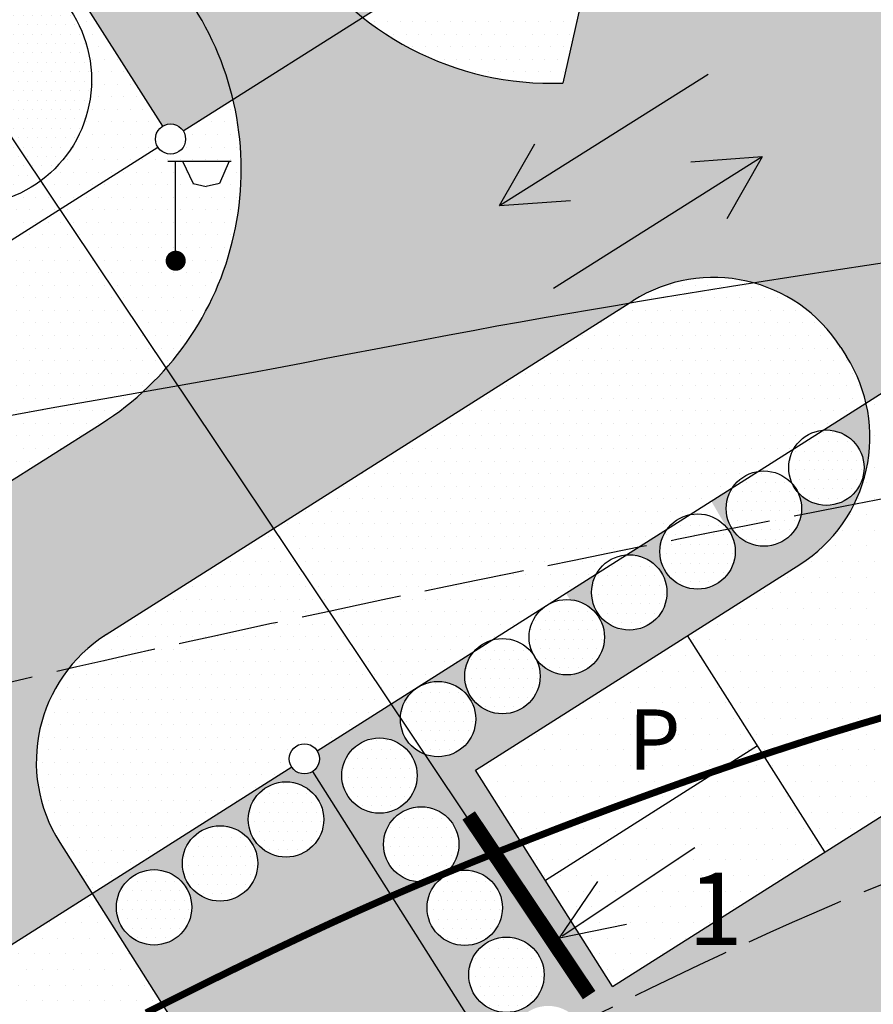
# Model space of a CAD drawing. Extents: x 545097 to 545505, y 6584065 to 6584350.
# Drawn here: x 545269 to 545286, y 6584218 to 6584237 of the extents above; entities that cross this region are included whole.
import ezdxf

# ---------------------------------------------------------------- set-up
doc = ezdxf.new("R2010")
doc.units = 0
doc.header["$MEASUREMENT"] = 0
doc.linetypes.add('VARJUALUNE', pattern=[2.5, 2, -0.5])
for name, color, linetype in [('ASFBET', 52, 'CONTINUOUS'), ('HOONED', 252, 'CONTINUOUS'), ('HORISONTAALID', 5, 'CONTINUOUS'), ('LÕIGE', 7, 'CONTINUOUS'), ('MURU', 53, 'CONTINUOUS'), ('PIIRID', 1, 'CONTINUOUS'), ('PUUD', 77, 'CONTINUOUS'), ('SÕIDUTEE', 252, 'CONTINUOUS'), ('TEXT', 2, 'CONTINUOUS'), ('VALGUSTUSPOSTID', 7, 'CONTINUOUS')]:
    doc.layers.add(name, color=color, linetype=linetype)
pattern_1 = [(0, (34.2706, -15.801), (0.125, 0.25), [0, -0.25])]
pattern_2 = [(0, (34.2706, -15.801), (0.15625, 0.3125), [0, -0.3125])]
pattern_3 = [(0, (34.2706, -15.801), (0.09375, 0.1875), [0, -0.1875])]

msp = doc.modelspace()

# ---------------------------------------------------------------- hatches: boundary and pattern name
at = {"layer": 'MURU'}
h = msp.add_hatch(dxfattribs=at)
h.set_pattern_fill('DOTS', color=256, scale=4, style=0)
h.set_pattern_definition(pattern_1)
h.paths.add_polyline_path([(545273.958, 6584242.953), (545273.421, 6584243.799, -0.11485), (545273.239, 6584244.086), (545272.664, 6584244.992, -0.150755), (545272.428, 6584245.365), (545271.847, 6584246.281, -0.163313), (545271.591, 6584246.684), (545268.524, 6584251.52, -0.345413), (545267.953, 6584252.249, -0.050047), (545267.968, 6584252.398), (545267.654, 6584252.893, -0.256394), (545267.267, 6584253.502), (545266.879, 6584254.114, -0.31052), (545266.398, 6584254.815, -0.018505), (545266.4, 6584254.87), (545266.172, 6584255.229, -0.372663), (545265.53, 6584255.971, -0.012833), (545265.531, 6584256.01, -0.456), (545265.189, 6584256.307, -0.256845), (545265.328, 6584256.56), (545263.735, 6584259.073), (545262.159, 6584258.197), (545274.328, 6584239.007, 0.083034), (545275.649, 6584237.533), (545276.64, 6584238.162, -0.142236), (545276.594, 6584238.323, -0.256845), (545276.733, 6584238.576), (545275.448, 6584240.603, -0.591286), (545274.987, 6584240.856, -0.256845), (545275.126, 6584241.109), (545274.992, 6584241.322, -0.139507), (545274.772, 6584241.668), (545274.348, 6584242.337, -0.259053)])
h.paths.add_polyline_path([(545260.057, 6584257.03), (545258.627, 6584256.236, -0.044638), (545258.707, 6584255.797), (545260.268, 6584253.337, -0.197778), (545260.573, 6584252.855), (545260.998, 6584252.185, -0.31249), (545261.484, 6584251.483, -0.020302), (545261.482, 6584251.422), (545261.829, 6584250.875, -0.287661), (545262.256, 6584250.202), (545262.684, 6584249.527, -0.254493), (545263.068, 6584248.921), (545263.543, 6584248.172, -0.217651), (545263.877, 6584247.646), (545264.353, 6584246.895, -0.290596), (545264.783, 6584246.216), (545265.235, 6584245.503, -0.199163), (545265.543, 6584245.018), (545266.05, 6584244.218, -0.198316), (545266.357, 6584243.734), (545266.816, 6584243.011, -0.339689), (545268.671, 6584240.595, -0.044913), (545268.631, 6584240.149), (545271.666, 6584235.363, -0.414214), (545272.08, 6584235.27), (545273.071, 6584235.899, 0.083034), (545272.301, 6584237.722)])
h = msp.add_hatch(dxfattribs=at)
h.set_pattern_fill('DOTS', color=256, scale=4, style=0)
h.set_pattern_definition(pattern_1)
h.paths.add_polyline_path([(545280.802, 6584241.446), (545280.591, 6584241.872, -0.112461), (545280.665, 6584241.547, -1), (545279.165, 6584241.547, -0.415435), (545279.918, 6584242.297, -0.297506), (545279.47, 6584242.984, -0.227448), (545279.75, 6584243.569), (545279.706, 6584243.658), (545275.54, 6584241.017, -0.142236), (545275.587, 6584240.856, -0.256845), (545275.448, 6584240.603), (545276.733, 6584238.576, -0.591286), (545277.194, 6584238.323, -0.750951), (545276.64, 6584238.162), (545275.649, 6584237.533, 0.180481), (545279.635, 6584236.225)])
h.paths.add_polyline_path([(545278.794, 6584239.203), (545279.865, 6584239.203), (545279.675, 6584238.754), (545279.411, 6584238.698), (545279.146, 6584238.754), (545278.938, 6584239.203), (545278.794, 6584239.203), (545278.794, 6584237.319, -0.434116), (545278.901, 6584237.219, -1), (545278.701, 6584237.219, -0.394587), (545278.794, 6584237.319)], flags=16)
h.paths.add_polyline_path([(545276.769, 6584240.502, -1), (545278.269, 6584240.502, -1)], flags=16)
h.paths.add_polyline_path([(545278.773, 6584240.067, -1), (545280.273, 6584240.067, -1)], flags=16)
h = msp.add_hatch(dxfattribs=at)
h.set_pattern_fill('DOTS', color=256, scale=4, style=0)
h.set_pattern_definition(pattern_1)
h.paths.add_polyline_path([(545269.24, 6584234.276), (545269.619, 6584233.709), (545271.573, 6584234.949, -0.142236), (545271.527, 6584235.109, -0.256845), (545271.666, 6584235.363), (545269.236, 6584239.195), (545268.468, 6584238.683, -0.331742), (545270.255, 6584236.287, -0.238044)])
h.paths.add_polyline_path([(545267.893, 6584238.783, -0.058579), (545268.468, 6584238.683), (545269.236, 6584239.195), (545268.631, 6584240.149, -0.15915)])
h = msp.add_hatch(dxfattribs=at)
h.set_pattern_fill('DOTS', color=256, scale=4, style=0)
h.set_pattern_definition(pattern_1)
h.paths.add_polyline_path([(545261.09, 6584228.301), (545261.641, 6584227.431, 0.413727), (545265.776, 6584226.497), (545270.448, 6584229.442, 0.071122), (545271.739, 6584230.545), (545269.619, 6584233.709)])
h.paths.add_polyline_path([(545271.739, 6584230.545, 0.243497), (545273.071, 6584235.899), (545272.08, 6584235.27, -0.142236), (545272.127, 6584235.109, -0.750951), (545271.573, 6584234.949), (545269.619, 6584233.709)])
h.paths.add_polyline_path([(545271.923, 6584232.786), (545271.923, 6584234.67), (545272.994, 6584234.67), (545272.804, 6584234.221), (545272.539, 6584234.165), (545272.275, 6584234.221), (545272.067, 6584234.67), (545271.923, 6584234.67), (545271.923, 6584232.786, -0.434116), (545272.03, 6584232.686, -1), (545271.83, 6584232.686, -0.394587)], flags=16)
h = msp.add_hatch(dxfattribs=at)
h.set_pattern_fill('DOTS', color=256, scale=4, style=0)
h.set_pattern_definition(pattern_1)
h.paths.add_polyline_path([(545267.894, 6584233.132, -0.783291), (545266.48, 6584232.784), (545266.461, 6584232.77, -0.172017), (545266.628, 6584232.298, -0.689932), (545265.318, 6584231.8, -0.087267), (545265.363, 6584231.544, -0.724541), (545264.008, 6584231.1), (545263.968, 6584231.073, -0.147281), (545264.093, 6584230.659, -0.733317), (545262.729, 6584230.229), (545262.706, 6584230.214, -0.122583), (545262.794, 6584229.862, -0.696663), (545261.474, 6584229.375), (545260.731, 6584228.869), (545261.09, 6584228.301), (545269.619, 6584233.709), (545269.24, 6584234.276, -0.138594), (545267.967, 6584233.796), (545267.712, 6584233.622, -0.179864)])
at = {"layer": 'MURU', "linetype": 'BYBLOCK'}
h = msp.add_hatch(dxfattribs=at)
h.set_pattern_fill('DOTS', color=256, scale=4, style=0)
h.set_pattern_definition(pattern_1)
h.paths.add_polyline_path([(545279.692, 6584226.068), (545277.654, 6584229.111), (545269.156, 6584222.741, 0.144873), (545269.622, 6584221.103), (545270.265, 6584220.09), (545274.238, 6584222.609, -0.142236), (545274.191, 6584222.77, -0.750951), (545274.745, 6584222.93), (545277.869, 6584224.912, -0.142295), (545278.223, 6584225.136)])
h.paths.add_polyline_path([(545277.654, 6584229.111), (545277.354, 6584229.559), (545270.549, 6584225.243, 0.254093), (545269.156, 6584222.741)])
h.paths.add_polyline_path([(545280.593, 6584231.313), (545282.586, 6584227.903), (545283.016, 6584228.176, -0.20521), (545283.515, 6584228.492), (545284.231, 6584228.946, -0.242236), (545284.81, 6584229.314), (545285.666, 6584229.856, 0.084231), (545285.278, 6584230.782), (545285.166, 6584230.96, 0.256845), (545282.632, 6584232.353, 0.142236), (545281.025, 6584231.887), (545277.354, 6584229.559), (545277.654, 6584229.111)])
h.paths.add_polyline_path([(545280.593, 6584231.313), (545277.654, 6584229.111), (545279.692, 6584226.068), (545280.305, 6584226.456, -0.247807), (545280.896, 6584226.831), (545281.718, 6584227.352, -0.179695), (545282.159, 6584227.632), (545282.586, 6584227.903)])
h = msp.add_hatch(dxfattribs=at)
h.set_pattern_fill('DOTS', color=256, scale=4, style=0)
h.set_pattern_definition(pattern_1)
h.paths.add_polyline_path([(545287.425, 6584215.446), (545289.212, 6584216.568), (545286.177, 6584221.76), (545280.625, 6584218.24), (545277.894, 6584222.547), (545280.812, 6584224.397), (545280.429, 6584224.968, -0.628256), (545279.092, 6584224.771, -0.123912), (545279.182, 6584224.416, -1), (545277.682, 6584224.416, -0.182732), (545277.869, 6584224.912), (545274.745, 6584222.93, -0.142236), (545274.791, 6584222.77, -0.256845), (545274.652, 6584222.516), (545282.566, 6584210.037, -0.084976), (545282.523, 6584210.287, -1), (545284.023, 6584210.287, -0.666076), (545282.746, 6584209.753), (545283.367, 6584208.774, -0.047834), (545283.353, 6584208.917, -1), (545284.853, 6584208.917, -0.613957), (545283.66, 6584208.312), (545284.305, 6584207.295), (545284.31, 6584207.297, -0.12484), (545284.219, 6584207.655, -0.742257), (545285.593, 6584208.071), (545290.283, 6584210.896)])
h.paths.add_polyline_path([(545283.496, 6584211.884, -1), (545281.996, 6584211.884, -1)], flags=16)
h.paths.add_polyline_path([(545282.63, 6584213.146, -1), (545281.13, 6584213.146, -1)], flags=16)
h.paths.add_polyline_path([(545281.764, 6584214.444, -1), (545280.264, 6584214.444, -1)], flags=16)
h.paths.add_polyline_path([(545279.434, 6584215.778, -1), (545280.934, 6584215.778, -1)], flags=16)
h.paths.add_polyline_path([(545278.592, 6584217.101, -1), (545280.092, 6584217.101, -1)], flags=16)
h.paths.add_polyline_path([(545277.762, 6584218.471, -1), (545279.262, 6584218.471, -1)], flags=16)
h.paths.add_polyline_path([(545276.931, 6584219.805, -1), (545278.431, 6584219.805, -1)], flags=16)
h.paths.add_polyline_path([(545276.065, 6584221.067, -1), (545277.565, 6584221.067, -1)], flags=16)
h.paths.add_polyline_path([(545276.4, 6584223.562, -1), (545277.9, 6584223.562, -1)], flags=16)
h.paths.add_polyline_path([(545275.235, 6584222.437, -1), (545276.735, 6584222.437, -1)], flags=16)
h.paths.add_polyline_path([(545283.601, 6584226.166), (545283.012, 6584227.174, -0.094272), (545283.065, 6584226.898, -1), (545281.565, 6584226.898, -0.163958), (545281.718, 6584227.352), (545280.896, 6584226.831, -0.437644), (545281.706, 6584226.084, -1), (545280.206, 6584226.084, -0.13069), (545280.305, 6584226.456), (545279.692, 6584226.068), (545279.779, 6584225.939, -0.388592), (545280.463, 6584225.192, -0.07567), (545280.429, 6584224.968), (545280.812, 6584224.397)])
h.paths.add_polyline_path([(545285.666, 6584229.856), (545284.81, 6584229.314, -0.440778), (545285.628, 6584228.567, -0.692927), (545284.313, 6584228.073, -0.111177), (545284.385, 6584227.752, -1), (545282.885, 6584227.752, -0.15135), (545283.016, 6584228.176), (545282.586, 6584227.903), (545282.897, 6584227.371, -0.07664), (545283.012, 6584227.174), (545283.601, 6584226.166), (545284.351, 6584226.642, 0.318858)])
h.paths.add_polyline_path([(545284.823, 6584221.047), (545286.503, 6584221.047), (545286.503, 6584223.207), (545284.823, 6584223.207)], flags=25)
h = msp.add_hatch(dxfattribs=at)
h.set_pattern_fill('DOTS', color=256, scale=4, style=0)
h.set_pattern_definition(pattern_1)
h.paths.add_polyline_path([(545267.083, 6584218.072), (545265.589, 6584217.124), (545265.634, 6584217.053, -0.462807), (545266.505, 6584216.313, -0.154597), (545266.368, 6584215.881), (545266.556, 6584215.583, 0.222512)])
h.paths.add_polyline_path([(545269.367, 6584211.1), (545270.705, 6584208.966), (545272.387, 6584210.022), (545272.104, 6584210.468, 0.410242)])
h.paths.add_polyline_path([(545274.652, 6584222.516, -0.414214), (545274.238, 6584222.609), (545270.265, 6584220.09), (545275.435, 6584211.937), (545279.985, 6584204.692), (545284.305, 6584207.295), (545283.66, 6584208.312, -0.189192), (545283.367, 6584208.774), (545282.746, 6584209.753, -0.113516), (545282.566, 6584210.037)])
h.paths.add_polyline_path([(545272.062, 6584220.688, -1), (545273.562, 6584220.688, -1)], flags=16)
h.paths.add_polyline_path([(545270.749, 6584219.814, -1), (545272.249, 6584219.814, -1)], flags=16)
h.paths.add_polyline_path([(545273.375, 6584221.563, -1), (545274.875, 6584221.563, -1)], flags=16)
at = {"layer": 'PUUD'}
h = msp.add_hatch(dxfattribs=at)
h.set_pattern_fill('DOTS', color=256, scale=3, style=0)
h.set_pattern_definition([(0, (-6559.35904, 5526.32294), (0.09375, 0.1875), [0, -0.1875])])
h.paths.add_polyline_path([(545266.561, 6584238.484), (545269.024, 6584234.329, -0.051713), (545269.509, 6584234.505, 0.200941), (545270.255, 6584236.287, 0.568764)])
h.paths.add_polyline_path([(545266.561, 6584238.484, 0.274889), (545265.255, 6584236.287, 0.488293), (545268.364, 6584233.862, -0.081372), (545269.024, 6584234.329)])
h = msp.add_hatch(dxfattribs=at)
h.set_pattern_fill('DOTS', color=256, scale=3, style=0)
h.set_pattern_definition([(0, (-6545.49104, 5518.02339), (0.09375, 0.1875), [0, -0.1875])])
h.paths.add_polyline_path([(545285.628, 6584228.567, 0.153397), (545285.493, 6584228.996, -0.021752), (545285.453, 6584229.047, 0.701064), (545284.128, 6584228.567, 1)])
h = msp.add_hatch(dxfattribs=at)
h.set_pattern_fill('DOTS', color=256, scale=3, style=0)
h.set_pattern_definition([(0, (-6546.73365, 5517.20871), (0.09375, 0.1875), [0, -0.1875])])
h.paths.add_polyline_path([(545284.385, 6584227.752, 0.153397), (545284.25, 6584228.181, -0.021752), (545284.211, 6584228.233, 0.701064), (545282.885, 6584227.752, 1)])
h = msp.add_hatch(dxfattribs=at)
h.set_pattern_fill('DOTS', color=256, scale=3, style=0)
h.set_pattern_definition([(0, (-6548.05393, 5516.35524), (0.09375, 0.1875), [0, -0.1875])])
h.paths.add_polyline_path([(545283.065, 6584226.898, 0.153397), (545282.93, 6584227.327, -0.021752), (545282.89, 6584227.379, 0.701064), (545281.565, 6584226.898, 1)])
h = msp.add_hatch(dxfattribs=at)
h.set_pattern_fill('DOTS', color=256, scale=3, style=0)
h.set_pattern_definition([(0, (-6549.41303, 5515.54056), (0.09375, 0.1875), [0, -0.1875])])
h.paths.add_polyline_path([(545281.706, 6584226.084, 0.153397), (545281.571, 6584226.513, -0.021752), (545281.531, 6584226.565, 0.701064), (545280.206, 6584226.084, 1)])
h = msp.add_hatch(dxfattribs=at)
h.set_pattern_fill('DOTS', color=256, scale=3, style=0)
h.set_pattern_definition([(0, (-6550.65564, 5514.6483), (0.09375, 0.1875), [0, -0.1875])])
h.paths.add_polyline_path([(545280.463, 6584225.192, 0.153397), (545280.328, 6584225.62, -0.021752), (545280.289, 6584225.672, 0.701064), (545278.963, 6584225.192, 1)])
h = msp.add_hatch(dxfattribs=at)
h.set_pattern_fill('DOTS', color=256, scale=3, style=0)
h.set_pattern_definition([(0, (-6551.93708, 5513.87242), (0.09375, 0.1875), [0, -0.1875])])
h.paths.add_polyline_path([(545279.182, 6584224.416, 0.153397), (545279.047, 6584224.845, -0.021752), (545279.007, 6584224.896, 0.701064), (545277.682, 6584224.416, 1)])
h = msp.add_hatch(dxfattribs=at)
h.set_pattern_fill('DOTS', color=256, scale=3, style=0)
h.set_pattern_definition([(0, (-6553.21852, 5513.01894), (0.09375, 0.1875), [0, -0.1875])])
h.paths.add_polyline_path([(545277.9, 6584223.562, 0.153397), (545277.765, 6584223.991, -0.021752), (545277.726, 6584224.043, 0.701064), (545276.4, 6584223.562, 1)])
h = msp.add_hatch(dxfattribs=at)
h.set_pattern_fill('DOTS', color=256, scale=3, style=0)
h.set_pattern_definition([(0, (-6554.38346, 5511.89391), (0.09375, 0.1875), [0, -0.1875])])
h.paths.add_polyline_path([(545276.735, 6584222.437, 0.153397), (545276.6, 6584222.866, -0.021752), (545276.561, 6584222.918, 0.701064), (545275.235, 6584222.437, 1)])
h = msp.add_hatch(dxfattribs=at)
h.set_pattern_fill('DOTS', color=256, scale=3, style=0)
h.set_pattern_definition([(0, (-6556.24341, 5511.01949), (0.09375, 0.1875), [0, -0.1875])])
h.paths.add_polyline_path([(545274.875, 6584221.563, 0.153397), (545274.741, 6584221.992, -0.021752), (545274.701, 6584222.043, 0.701064), (545273.375, 6584221.563, 1)])
h = msp.add_hatch(dxfattribs=at)
h.set_pattern_fill('DOTS', color=256, scale=3, style=0)
h.set_pattern_definition([(0, (-6553.5534, 5510.52383), (0.09375, 0.1875), [0, -0.1875])])
h.paths.add_polyline_path([(545277.565, 6584221.067, 0.153397), (545277.431, 6584221.496, -0.021752), (545277.391, 6584221.548, 0.701064), (545276.065, 6584221.067, 1)])
h = msp.add_hatch(dxfattribs=at)
h.set_pattern_fill('DOTS', color=256, scale=3, style=0)
h.set_pattern_definition([(0, (-6557.55632, 5510.14506), (0.09375, 0.1875), [0, -0.1875])])
h.paths.add_polyline_path([(545273.562, 6584220.688, 0.153397), (545273.428, 6584221.117, -0.021752), (545273.388, 6584221.169, 0.701064), (545272.062, 6584220.688, 1)])
h = msp.add_hatch(dxfattribs=at)
h.set_pattern_fill('DOTS', color=256, scale=3, style=0)
h.set_pattern_definition([(0, (-6558.86922, 5509.27063), (0.09375, 0.1875), [0, -0.1875])])
h.paths.add_polyline_path([(545272.249, 6584219.814, 0.153397), (545272.115, 6584220.243, -0.021752), (545272.075, 6584220.295, 0.701064), (545270.749, 6584219.814, 1)])
h = msp.add_hatch(dxfattribs=at)
h.set_pattern_fill('DOTS', color=256, scale=3, style=0)
h.set_pattern_definition([(0, (-6552.68725, 5509.2619), (0.09375, 0.1875), [0, -0.1875])])
h.paths.add_polyline_path([(545278.431, 6584219.805, 0.153397), (545278.297, 6584220.234, -0.021752), (545278.257, 6584220.286, 0.701064), (545276.931, 6584219.805, 1)])
h = msp.add_hatch(dxfattribs=at)
h.set_pattern_fill('DOTS', color=256, scale=3, style=0)
h.set_pattern_definition([(0, (-6551.85719, 5507.92788), (0.09375, 0.1875), [0, -0.1875])])
h.paths.add_polyline_path([(545279.262, 6584218.471, 0.153397), (545279.127, 6584218.9, -0.021752), (545279.087, 6584218.952, 0.701064), (545277.762, 6584218.471, 1)])
at = {"layer": 'SÕIDUTEE'}
h = msp.add_hatch(dxfattribs=at)
h.set_pattern_fill('DOTS', color=256, scale=5, style=0)
h.set_pattern_definition(pattern_2)
h.paths.add_polyline_path([(545254.697, 6584269.963), (545253.001, 6584268.157), (545272.301, 6584237.722, -0.083034), (545273.071, 6584235.899), (545275.649, 6584237.533, -0.083034), (545274.328, 6584239.007)])
h = msp.add_hatch(dxfattribs=at)
h.set_pattern_fill('DOTS', color=256, scale=3, style=0)
h.set_pattern_definition(pattern_3)
h.paths.add_polyline_path([(545307.008, 6584242.55), (545302.942, 6584235.99, 0.00426), (545303.038, 6584236.027, -0.366326), (545307.932, 6584234.368, -0.004727), (545307.951, 6584234.335), (545310.994, 6584236.265)])
h.paths.add_polyline_path([(545307.008, 6584242.55), (545305.664, 6584244.669, 0.149679), (545302.996, 6584246.955), (545293.831, 6584236.91), (545300.492, 6584235.618, 0.104375), (545302.942, 6584235.99)])
h.paths.add_polyline_path([(545302.996, 6584246.955, 0.077913), (545301.198, 6584247.426), (545301.591, 6584249.186), (545299.151, 6584249.732), (545298.606, 6584247.293), (545296.166, 6584247.839), (545295.621, 6584245.401), (545293.182, 6584245.946), (545292.637, 6584243.508), (545290.197, 6584244.053), (545289.745, 6584242.032), (545292.098, 6584237.246), (545293.831, 6584236.91)])
h.paths.add_polyline_path([(545289.745, 6584242.032), (545289.652, 6584241.615), (545287.212, 6584242.16), (545286.667, 6584239.722), (545284.227, 6584240.268), (545283.684, 6584237.835), (545282.001, 6584238.211), (545282.852, 6584232.345, -0.237357), (545285.166, 6584230.96), (545285.278, 6584230.782, -0.084231), (545285.666, 6584229.856), (545288.848, 6584231.874), (545288.206, 6584232.888, -0.411393), (545289.108, 6584237.012, -0.188971), (545291.262, 6584237.409), (545292.098, 6584237.246)])
h.paths.add_polyline_path([(545282.001, 6584238.211), (545280.17, 6584238.621), (545279.635, 6584236.225, -0.180481), (545275.649, 6584237.533), (545273.071, 6584235.899, -0.243497), (545271.739, 6584230.545), (545273.877, 6584227.353), (545281.025, 6584231.887, -0.161025), (545282.852, 6584232.345)])
at = {"layer": 'SÕIDUTEE', "linetype": 'BYBLOCK'}
h = msp.add_hatch(dxfattribs=at)
h.set_pattern_fill('DOTS', color=256, scale=5, style=0)
h.set_pattern_definition(pattern_2)
h.paths.add_polyline_path([(545290.687, 6584222.253), (545292.845, 6584218.85), (545295.894, 6584220.765), (545288.848, 6584231.874), (545285.666, 6584229.856, -0.318858), (545284.351, 6584226.642), (545282.116, 6584225.224), (545284.848, 6584220.918), (545287.927, 6584222.87, -0.414214)])
h.paths.add_polyline_path([(545282.116, 6584225.224), (545277.894, 6584222.547), (545279.286, 6584220.351), (545283.509, 6584223.029)])
h.paths.add_polyline_path([(545283.509, 6584223.029), (545279.286, 6584220.351), (545280.625, 6584218.24), (545284.848, 6584220.918)])
h.paths.add_polyline_path([(545281.767, 6584218.702), (545282.967, 6584218.702), (545282.967, 6584220.862), (545281.767, 6584220.862)], flags=25)
h.paths.add_polyline_path([(545280.636, 6584222.258), (545282.036, 6584222.253), (545282.042, 6584224.053), (545280.642, 6584224.058)], flags=24)
at = {"layer": 'SÕIDUTEE'}
h = msp.add_hatch(dxfattribs=at)
h.set_pattern_fill('DOTS', color=256, scale=3, style=0)
h.set_pattern_definition(pattern_3)
h.paths.add_polyline_path([(545254.386, 6584221.887, -0.065902), (545253.881, 6584222.492), (545253.322, 6584223.375), (545251.47, 6584222.2, -0.142236), (545251.516, 6584222.039, -0.262942), (545251.371, 6584221.782), (545251.776, 6584221.143, -0.07108), (545252.124, 6584220.369)])
h.paths.add_polyline_path([(545270.549, 6584225.243), (545273.877, 6584227.353), (545271.739, 6584230.545, -0.071122), (545270.448, 6584229.442), (545265.776, 6584226.497, -0.413727), (545261.641, 6584227.431), (545261.09, 6584228.301), (545259.239, 6584227.127, -0.142236), (545259.286, 6584226.966, -0.264232), (545259.14, 6584226.709), (545259.541, 6584226.074, -0.413906), (545258.613, 6584221.936), (545258.023, 6584221.562, -0.050876), (545257.478, 6584221.29), (545259.724, 6584218.378), (545262.442, 6584220.102, -0.414214), (545266.582, 6584219.175), (545266.695, 6584218.997, -0.084231), (545267.083, 6584218.072), (545270.265, 6584220.09), (545269.622, 6584221.103, -0.414214)])
at = {"layer": 'SÕIDUTEE', "linetype": 'BYBLOCK'}
h = msp.add_hatch(dxfattribs=at)
h.set_pattern_fill('DOTS', color=256, scale=5, style=0)
h.set_pattern_definition(pattern_2)
h.paths.add_polyline_path([(545265.768, 6584214.857), (545263.533, 6584213.44), (545266.264, 6584209.133), (545269.344, 6584211.086, -0.414214), (545272.104, 6584210.468), (545272.387, 6584210.022), (545275.435, 6584211.937), (545270.265, 6584220.09), (545267.083, 6584218.072, -0.318858)])
h.paths.add_polyline_path([(545266.264, 6584209.133), (545264.925, 6584211.244), (545260.703, 6584208.566), (545262.042, 6584206.455)])
h.paths.add_polyline_path([(545264.925, 6584211.244), (545263.533, 6584213.44), (545259.31, 6584210.762), (545260.703, 6584208.566)])
h.paths.add_polyline_path([(545262.379, 6584210.202), (545263.779, 6584210.197), (545263.786, 6584211.997), (545262.386, 6584212.002)], flags=24)

# ---------------------------------------------------------------- linework, layer by layer
at = {"layer": 'ASFBET', "linetype": 'BYBLOCK'}
for p, q in [((545281.261, 6584243.5), (545279.635, 6584236.225)), ((545270.549, 6584225.243), (545281.025, 6584231.887)), ((545285.166, 6584230.96), (545285.278, 6584230.782)), ((545265.776, 6584226.497), (545270.448, 6584229.442)), ((545277.894, 6584222.547), (545284.351, 6584226.642)), ((545284.848, 6584220.918), (545282.116, 6584225.224)), ((545283.509, 6584223.029), (545279.286, 6584220.351)), ((545280.625, 6584218.24), (545287.927, 6584222.87)), ((545280.625, 6584218.24), (545277.894, 6584222.547)), ((545269.622, 6584221.103), (545275.435, 6584211.937))]:
    msp.add_line(p, q, dxfattribs=at)
for centre, radius, start, end in [((545279.395, 6584242.22), 6, 212.381, 272.29), ((545267.234, 6584234.509), 6, 302.381, 32.381), ((545282.632, 6584229.353), 3, 32.381, 122.381), ((545282.745, 6584229.175), 3, 302.381, 32.381), ((545272.156, 6584222.71), 3, 122.381, 212.381)]:
    msp.add_arc(centre, radius, start, end, dxfattribs=at)
at = {"layer": 'HORISONTAALID', "color": 7}
msp.add_lwpolyline([(545286.207, 6584232.673), (545285.681, 6584232.592), (545285.159, 6584232.512), (545284.641, 6584232.432), (545284.128, 6584232.352), (545283.621, 6584232.272), (545283.118, 6584232.192), (545282.62, 6584232.112), (545282.128, 6584232.032), (545281.64, 6584231.952), (545281.157, 6584231.872), (545280.679, 6584231.792), (545280.205, 6584231.712), (545279.734, 6584231.63), (545279.263, 6584231.549), (545278.793, 6584231.465), (545278.321, 6584231.381), (545277.847, 6584231.294), (545277.369, 6584231.205), (545276.887, 6584231.114), (545276.4, 6584231.021), (545275.91, 6584230.927), (545275.418, 6584230.832), (545274.925, 6584230.737), (545274.432, 6584230.642), (545273.939, 6584230.549), (545273.448, 6584230.458), (545272.959, 6584230.369), (545272.471, 6584230.282), (545271.984, 6584230.196), (545271.497, 6584230.111), (545271.009, 6584230.026), (545270.518, 6584229.94), (545270.024, 6584229.853), (545269.526, 6584229.765), (545269.023, 6584229.673), (545268.515, 6584229.58)], dxfattribs=at)
at = {"layer": 'HORISONTAALID', "color": 7, "linetype": 'VARJUALUNE', "flags": 128}
for points in [[(545218.476, 6584195.745), (545219.626, 6584196.1), (545220.633, 6584196.413), (545221.518, 6584196.688), (545222.298, 6584196.932), (545222.99, 6584197.15), (545223.613, 6584197.347), (545224.184, 6584197.53), (545224.723, 6584197.705), (545225.243, 6584197.875), (545225.749, 6584198.043), (545226.242, 6584198.209), (545226.723, 6584198.373), (545227.193, 6584198.537), (545227.654, 6584198.701), (545228.106, 6584198.865), (545228.551, 6584199.03), (545228.99, 6584199.197), (545229.425, 6584199.366), (545229.859, 6584199.54), (545230.293, 6584199.719), (545230.731, 6584199.905), (545231.173, 6584200.1), (545231.624, 6584200.304), (545232.085, 6584200.519), (545232.556, 6584200.745), (545233.037, 6584200.983), (545233.523, 6584201.23), (545234.011, 6584201.484), (545234.497, 6584201.744), (545234.979, 6584202.009), (545235.452, 6584202.278), (545235.913, 6584202.547), (545236.36, 6584202.818), (545236.794, 6584203.091), (545237.22, 6584203.369), (545237.639, 6584203.656), (545238.055, 6584203.953), (545238.471, 6584204.264), (545238.89, 6584204.59), (545239.316, 6584204.936), (545239.75, 6584205.302), (545240.195, 6584205.691), (545240.652, 6584206.102), (545241.123, 6584206.535), (545241.61, 6584206.991), (545242.113, 6584207.471), (545242.635, 6584207.975), (545243.177, 6584208.502), (545243.738, 6584209.054), (545244.315, 6584209.624), (545244.9, 6584210.208), (545245.487, 6584210.801), (545246.07, 6584211.397), (545246.641, 6584211.99), (545247.195, 6584212.576), (545247.725, 6584213.149), (545248.225, 6584213.703), (545248.696, 6584214.238), (545249.14, 6584214.749), (545249.557, 6584215.234), (545249.95, 6584215.693), (545250.32, 6584216.121), (545250.668, 6584216.517), (545250.997, 6584216.879), (545251.307, 6584217.205), (545251.603, 6584217.498), (545251.888, 6584217.764), (545252.166, 6584218.008), (545252.442, 6584218.232), (545252.718, 6584218.443), (545252.998, 6584218.645), (545253.287, 6584218.842), (545253.588, 6584219.038), (545253.899, 6584219.233), (545254.221, 6584219.427), (545254.551, 6584219.619), (545254.889, 6584219.807), (545255.233, 6584219.992), (545255.583, 6584220.172), (545255.937, 6584220.347), (545256.295, 6584220.516), (545256.657, 6584220.679), (545257.024, 6584220.838), (545257.398, 6584220.993), (545257.779, 6584221.145), (545258.169, 6584221.295), (545258.569, 6584221.443), (545258.98, 6584221.59), (545259.403, 6584221.738), (545259.837, 6584221.884), (545260.28, 6584222.03), (545260.731, 6584222.175), (545261.188, 6584222.319), (545261.649, 6584222.46), (545262.114, 6584222.599), (545262.58, 6584222.736), (545263.046, 6584222.869), (545263.513, 6584223), (545263.982, 6584223.128), (545264.453, 6584223.255), (545264.927, 6584223.38), (545265.405, 6584223.504), (545265.887, 6584223.627), (545266.375, 6584223.75), (545266.869, 6584223.873), (545267.369, 6584223.995), (545267.875, 6584224.118), (545268.387, 6584224.241), (545268.906, 6584224.363), (545269.43, 6584224.486), (545269.961, 6584224.609), (545270.498, 6584224.731), (545271.041, 6584224.854), (545271.589, 6584224.977), (545272.143, 6584225.1), (545272.702, 6584225.222), (545273.266, 6584225.345), (545273.834, 6584225.468), (545274.405, 6584225.59), (545274.981, 6584225.713), (545275.559, 6584225.836), (545276.143, 6584225.959), (545276.733, 6584226.083), (545277.332, 6584226.208), (545277.942, 6584226.335), (545278.565, 6584226.463), (545279.202, 6584226.594), (545279.856, 6584226.727), (545280.527, 6584226.864), (545281.21, 6584227.002), (545281.9, 6584227.141), (545282.592, 6584227.28), (545283.279, 6584227.417), (545283.956, 6584227.551), (545284.616, 6584227.682), (545285.255, 6584227.807), (545285.867, 6584227.927), (545286.458, 6584228.041), (545287.03, 6584228.149), (545287.59, 6584228.253), (545288.142, 6584228.352), (545288.692, 6584228.447), (545289.244, 6584228.538), (545289.803, 6584228.625), (545290.373, 6584228.71), (545290.951, 6584228.791), (545291.536, 6584228.869), (545292.122, 6584228.944), (545292.706, 6584229.016), (545293.286, 6584229.085), (545293.857, 6584229.151), (545294.416, 6584229.214), (545294.961, 6584229.274), (545295.49, 6584229.33), (545296.005, 6584229.383), (545296.506, 6584229.431), (545296.993, 6584229.475), (545297.467, 6584229.513), (545297.927, 6584229.546), (545298.375, 6584229.574), (545298.812, 6584229.596), (545299.241, 6584229.611), (545299.668, 6584229.62), (545300.097, 6584229.623), (545300.534, 6584229.62), (545300.984, 6584229.611), (545301.452, 6584229.596), (545301.942, 6584229.574), (545302.458, 6584229.546), (545302.998, 6584229.512), (545303.558, 6584229.471), (545304.134, 6584229.423), (545304.722, 6584229.367), (545305.319, 6584229.303), (545305.921, 6584229.23), (545306.523, 6584229.149), (545307.122, 6584229.058), (545307.72, 6584228.96), (545308.316, 6584228.853), (545308.911, 6584228.74), (545309.506, 6584228.62), (545310.102, 6584228.495), (545310.7, 6584228.366), (545311.3, 6584228.233), (545311.902, 6584228.096), (545312.506, 6584227.956), (545313.11, 6584227.814), (545313.713, 6584227.668), (545314.312, 6584227.519), (545314.599, 6584227.446)], [(545226.821, 6584188.564), (545227.544, 6584188.58), (545228.206, 6584188.606), (545228.813, 6584188.639), (545229.372, 6584188.679), (545229.887, 6584188.725), (545230.365, 6584188.776), (545230.811, 6584188.831), (545231.23, 6584188.889), (545231.629, 6584188.949), (545232.009, 6584189.012), (545232.372, 6584189.077), (545232.72, 6584189.145), (545233.053, 6584189.217), (545233.375, 6584189.292), (545233.686, 6584189.37), (545233.989, 6584189.453), (545234.285, 6584189.54), (545234.577, 6584189.632), (545234.87, 6584189.732), (545235.167, 6584189.842), (545235.472, 6584189.961), (545235.788, 6584190.093), (545236.119, 6584190.239), (545236.469, 6584190.4), (545236.841, 6584190.577), (545237.233, 6584190.771), (545237.642, 6584190.98), (545238.066, 6584191.204), (545238.504, 6584191.442), (545238.951, 6584191.693), (545239.406, 6584191.957), (545239.866, 6584192.234), (545240.33, 6584192.521), (545240.795, 6584192.817), (545241.259, 6584193.12), (545241.721, 6584193.427), (545242.18, 6584193.736), (545242.634, 6584194.045), (545243.081, 6584194.352), (545243.519, 6584194.654), (545243.949, 6584194.949), (545244.371, 6584195.24), (545244.787, 6584195.528), (545245.199, 6584195.815), (545245.61, 6584196.104), (545246.022, 6584196.396), (545246.437, 6584196.693), (545246.857, 6584196.999), (545247.283, 6584197.314), (545247.715, 6584197.637), (545248.153, 6584197.968), (545248.595, 6584198.305), (545249.04, 6584198.647), (545249.488, 6584198.992), (545249.938, 6584199.34), (545250.389, 6584199.69), (545250.84, 6584200.039), (545251.292, 6584200.388), (545251.747, 6584200.737), (545252.204, 6584201.086), (545252.666, 6584201.433), (545253.133, 6584201.78), (545253.606, 6584202.126), (545254.087, 6584202.471), (545254.576, 6584202.814), (545255.071, 6584203.155), (545255.572, 6584203.495), (545256.075, 6584203.833), (545256.58, 6584204.169), (545257.085, 6584204.502), (545257.587, 6584204.833), (545258.086, 6584205.161), (545258.579, 6584205.487), (545259.068, 6584205.81), (545259.555, 6584206.131), (545260.04, 6584206.45), (545260.525, 6584206.768), (545261.011, 6584207.085), (545261.501, 6584207.401), (545261.994, 6584207.717), (545262.493, 6584208.033), (545262.998, 6584208.349), (545263.511, 6584208.665), (545264.031, 6584208.983), (545264.559, 6584209.303), (545265.097, 6584209.624), (545265.645, 6584209.947), (545266.203, 6584210.272), (545266.772, 6584210.601), (545267.353, 6584210.931), (545267.945, 6584211.264), (545268.548, 6584211.599), (545269.163, 6584211.935), (545269.788, 6584212.272), (545270.425, 6584212.61), (545271.073, 6584212.948), (545271.732, 6584213.286), (545272.396, 6584213.622), (545273.059, 6584213.955), (545273.715, 6584214.282), (545274.359, 6584214.602), (545274.984, 6584214.914), (545275.585, 6584215.215), (545276.154, 6584215.504), (545276.69, 6584215.779), (545277.194, 6584216.042), (545277.675, 6584216.295), (545278.139, 6584216.541), (545278.591, 6584216.781), (545279.038, 6584217.017), (545279.486, 6584217.252), (545279.943, 6584217.488), (545280.411, 6584217.726), (545280.89, 6584217.965), (545281.375, 6584218.203), (545281.863, 6584218.439), (545282.349, 6584218.67), (545282.83, 6584218.896), (545283.302, 6584219.113), (545283.761, 6584219.322), (545284.204, 6584219.519), (545284.632, 6584219.706), (545285.047, 6584219.885), (545285.452, 6584220.055), (545285.848, 6584220.218), (545286.238, 6584220.374), (545286.624, 6584220.526), (545287.008, 6584220.675), (545287.392, 6584220.82), (545287.779, 6584220.962), (545288.174, 6584221.101), (545288.579, 6584221.236), (545288.998, 6584221.369), (545289.434, 6584221.497), (545289.892, 6584221.621), (545290.375, 6584221.742), (545290.885, 6584221.858), (545291.424, 6584221.97), (545291.993, 6584222.076), (545292.592, 6584222.176), (545293.222, 6584222.27), (545293.884, 6584222.357), (545294.578, 6584222.437), (545295.306, 6584222.509)]]:
    msp.add_lwpolyline(points, dxfattribs=at)
at = {"layer": 'HORISONTAALID', "color": 7, "const_width": 0.14}
msp.add_lwpolyline([(545286.205, 6584223.655), (545285.596, 6584223.475), (545284.984, 6584223.289), (545284.371, 6584223.095), (545283.758, 6584222.896), (545283.146, 6584222.692), (545282.536, 6584222.482), (545281.929, 6584222.269), (545281.328, 6584222.053), (545280.732, 6584221.835), (545280.142, 6584221.615), (545279.561, 6584221.394), (545278.989, 6584221.173), (545278.423, 6584220.95), (545277.861, 6584220.725), (545277.3, 6584220.494), (545276.737, 6584220.258), (545276.17, 6584220.014), (545275.597, 6584219.76), (545275.013, 6584219.496), (545274.419, 6584219.22), (545273.814, 6584218.934), (545273.202, 6584218.638), (545272.584, 6584218.335), (545271.963, 6584218.025), (545271.341, 6584217.711)], dxfattribs=at)
at = {"layer": 'LÕIGE'}
for p, q in [((545266.959, 6584237.681), (545278.569, 6584220.348)), ((545282.259, 6584221.001), (545279.62, 6584219.241)), ((545279.568, 6584219.206), (545280.33, 6584220.33)), ((545279.568, 6584219.206), (545280.898, 6584219.478))]:
    msp.add_line(p, q, dxfattribs=at)
at = {"layer": 'LÕIGE', "const_width": 0.3}
msp.add_lwpolyline([(545277.76, 6584221.644), (545280.157, 6584218.066)], dxfattribs=at)
at = {"layer": 'PIIRID'}
msp.add_line((545255.121, 6584261.453), (545271.666, 6584235.363), dxfattribs=at)
at = {"layer": 'PIIRID', "color": 1, "linetype": 'BYBLOCK'}
for p, q in [((545272.08, 6584235.27), (545276.64, 6584238.162)), ((545259.239, 6584227.127), (545271.573, 6584234.949))]:
    msp.add_line(p, q, dxfattribs=at)
at = {"layer": 'PIIRID', "linetype": 'BYBLOCK'}
for p, q in [((545274.745, 6584222.93), (545291.994, 6584233.869)), ((545256.731, 6584211.507), (545274.238, 6584222.609))]:
    msp.add_line(p, q, dxfattribs=at)
at = {"layer": 'PIIRID', "color": 1}
msp.add_line((545274.652, 6584222.516), (545298.378, 6584185.103), dxfattribs=at)
at = {"layer": 'PIIRID', "linetype": 'BYBLOCK'}
for centre in [(545271.827, 6584235.109), (545271.827, 6584235.109), (545274.491, 6584222.77)]:
    msp.add_circle(centre, 0.3, dxfattribs=at)
at = {"layer": 'PUUD'}
msp.add_circle((545267.755, 6584236.287), 2.5, dxfattribs=at)
at = {"layer": 'PUUD', "color": 77}
for centre in [(545284.878, 6584228.567), (545283.635, 6584227.752), (545282.315, 6584226.898), (545280.956, 6584226.084), (545279.713, 6584225.192), (545278.432, 6584224.416), (545277.15, 6584223.562), (545275.985, 6584222.437), (545274.125, 6584221.563), (545276.815, 6584221.067), (545272.812, 6584220.688), (545271.499, 6584219.814), (545277.681, 6584219.805), (545278.512, 6584218.471)]:
    msp.add_circle(centre, 0.75, dxfattribs=at)
at = {"layer": 'TEXT', "color": 0}
for p, q in [((545278.372, 6584233.784), (545282.525, 6584236.404)), ((545278.372, 6584233.784), (545279.074, 6584235.015)), ((545283.598, 6584234.753), (545279.445, 6584232.133)), ((545283.598, 6584234.753), (545282.184, 6584234.649)), ((545283.598, 6584234.753), (545282.895, 6584233.521)), ((545278.372, 6584233.784), (545279.786, 6584233.887))]:
    msp.add_line(p, q, dxfattribs=at)
at = {"layer": 'VALGUSTUSPOSTID'}
for p, q in [((545271.772, 6584234.67), (545273.034, 6584234.67)), ((545271.923, 6584232.658), (545271.923, 6584234.67)), ((545272.067, 6584234.67), (545272.275, 6584234.221)), ((545272.994, 6584234.67), (545272.804, 6584234.221)), ((545272.275, 6584234.221), (545272.539, 6584234.165)), ((545272.804, 6584234.221), (545272.539, 6584234.165))]:
    msp.add_line(p, q, dxfattribs=at)
at = {"layer": 'VALGUSTUSPOSTID', "const_width": 0.2}
msp.add_lwpolyline([(545271.83, 6584232.686, 1), (545272.03, 6584232.686, 1)], format="xyb", close=True, dxfattribs=at)

# ---------------------------------------------------------------- texts
at = {"layer": 'HOONED', "color": 0}
msp.add_text('P', height=1.2, rotation=359.7905, dxfattribs=at).set_placement((545280.937, 6584222.557))
at = {"layer": 'LÕIGE'}
msp.add_text('1', height=1.44, dxfattribs=at).set_placement((545282.127, 6584219.062))

doc.saveas('drawing.dxf')
